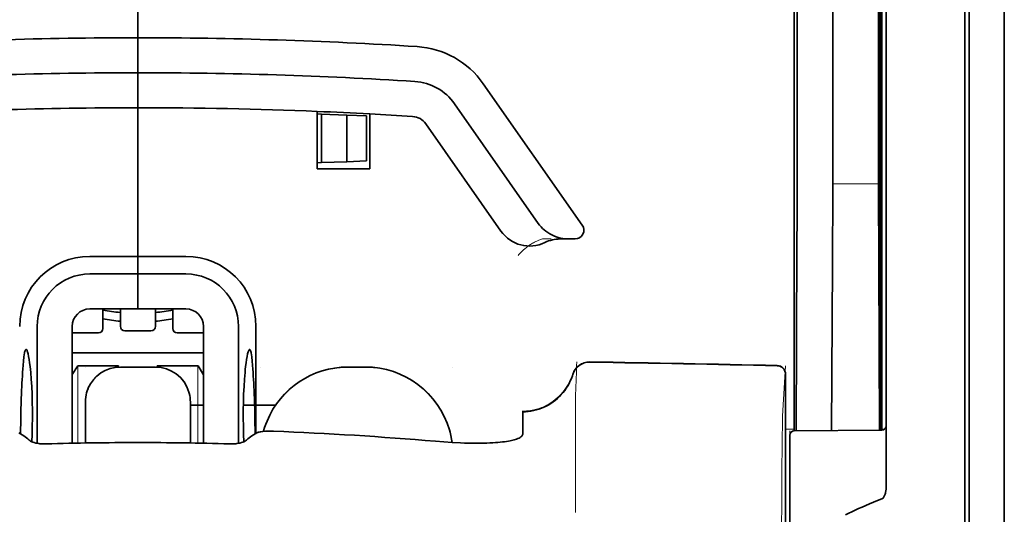
# Model space of a CAD drawing. Units: millimetres. Extents: x -3346 to 13264, y 2871 to 5410.
# Drawn here: x 2217 to 2273, y 4194 to 4222 of the extents above; entities that cross this region are included whole.
import ezdxf

# ---------------------------------------------------------------- set-up
doc = ezdxf.new("R2010")
doc.units = ezdxf.units.MM

msp = doc.modelspace()

# ---------------------------------------------------------------- linework, layer by layer
at = {"color": 5, "lineweight": 35}
for p, q in [((2272.794, 4581.295), (2272.794, 4023.58)), ((2265.846, 4282.912), (2265.846, 4198.997)), ((2272.794, 4243.695), (2272.794, 4085.979)), ((2272.794, 4243.695), (2272.794, 4085.979)), ((2266.096, 4198.477), (2266.096, 4243.003)), ((2270.562, 4198.448), (2270.562, 4242.984)), ((2270.81, 4236.353), (2270.81, 4114.71))]:
    msp.add_line(p, q, dxfattribs=at)
at = {"color": 5, "lineweight": 35, "ltscale": 0.391636}
msp.add_line((2265.657, 4248.687), (2265.657, 4217.595), dxfattribs=at)
at = {"color": 5, "lineweight": 35, "ltscale": 0.36208}
msp.add_line((2263.079, 4219.223), (2263.079, 4247.968), dxfattribs=at)
at = {"color": 5, "lineweight": 35, "ltscale": 0.354696}
msp.add_line((2261.059, 4217.629), (2261.059, 4245.789), dxfattribs=at)
at = {"color": 5, "lineweight": 13}
for p, q in [((2272.794, 4243.725), (2272.794, 4086.009)), ((2272.794, 4243.725), (2272.794, 4086.009)), ((2270.562, 4198.464), (2270.562, 4243))]:
    msp.add_line(p, q, dxfattribs=at)
at = {"color": 5, "lineweight": 35, "ltscale": 0.298355}
msp.add_line((2265.683, 4219.275), (2265.683, 4242.961), dxfattribs=at)
at = {"color": 5, "lineweight": 35, "ltscale": 0.444305}
msp.add_line((2265.744, 4204.921), (2265.744, 4240.194), dxfattribs=at)
at = {"color": 5, "lineweight": 35, "ltscale": 0.498045}
msp.add_line((2265.757, 4198.317), (2265.757, 4237.857), dxfattribs=at)
at = {"color": 5, "lineweight": 35, "ltscale": 0.455348}
msp.add_line((2265.826, 4235.107), (2265.826, 4198.957), dxfattribs=at)
at = {"color": 5, "lineweight": 35, "ltscale": 0.447269}
msp.add_line((2260.886, 4199), (2260.886, 4234.509), dxfattribs=at)
at = {"color": 5, "lineweight": 35, "ltscale": 0.11875}
for p, q in [((2223.672, 4220.567), (2223.672, 4229.994)), ((2223.672, 4229.994), (2223.672, 4220.567))]:
    msp.add_line(p, q, dxfattribs=at)
at = {"color": 5, "lineweight": 35, "ltscale": 0.025}
for p, q in [((2223.672, 4218.582), (2223.672, 4220.567)), ((2223.672, 4218.582), (2223.672, 4220.567)), ((2223.672, 4216.597), (2223.672, 4218.582)), ((2223.672, 4218.582), (2223.672, 4216.597)), ((2223.672, 4207.17), (2223.672, 4205.185)), ((2223.672, 4207.17), (2223.672, 4205.185)), ((2224.664, 4201.891), (2222.679, 4201.891))]:
    msp.add_line(p, q, dxfattribs=at)
at = {"color": 5, "lineweight": 35, "ltscale": 0.02051}
msp.add_line((2263.079, 4217.595), (2263.079, 4219.223), dxfattribs=at)
at = {"color": 5, "lineweight": 35, "ltscale": 0.020509}
msp.add_line((2265.683, 4217.647), (2265.683, 4219.275), dxfattribs=at)
at = {"color": 5, "lineweight": 35, "ltscale": 0.123387}
msp.add_line((2243.25, 4217.959), (2248.869, 4209.935), dxfattribs=at)
at = {"color": 5, "lineweight": 35, "ltscale": 0.104263}
msp.add_line((2241.624, 4216.821), (2246.372, 4210.04), dxfattribs=at)
at = {"color": 5, "lineweight": 35, "ltscale": 0.10625}
msp.add_line((2223.672, 4208.162), (2223.672, 4216.597), dxfattribs=at)
at = {"color": 5, "lineweight": 35, "ltscale": 0.0625}
msp.add_line((2223.672, 4216.597), (2223.672, 4211.635), dxfattribs=at)
at = {"color": 5, "lineweight": 35, "ltscale": 0.041101}
msp.add_line((2233.844, 4213.124), (2233.844, 4216.387), dxfattribs=at)
at = {"color": 5, "lineweight": 35, "ltscale": 0.003127}
for p, q in [((2233.844, 4216.242), (2234.092, 4216.233)), ((2233.844, 4213.479), (2234.092, 4213.488))]:
    msp.add_line(p, q, dxfattribs=at)
at = {"color": 5, "lineweight": 35, "ltscale": 0.017926}
for p, q in [((2234.092, 4216.233), (2235.514, 4216.184)), ((2234.092, 4213.488), (2235.514, 4213.537))]:
    msp.add_line(p, q, dxfattribs=at)
at = {"color": 5, "lineweight": 35, "ltscale": 0.034583}
msp.add_line((2234.092, 4216.233), (2234.092, 4213.488), dxfattribs=at)
at = {"color": 5, "lineweight": 35, "ltscale": 0.014081}
for p, q in [((2235.514, 4216.184), (2236.631, 4216.145)), ((2235.514, 4213.537), (2236.631, 4213.576))]:
    msp.add_line(p, q, dxfattribs=at)
at = {"color": 5, "lineweight": 35, "ltscale": 0.033332}
msp.add_line((2235.514, 4216.184), (2235.514, 4213.537), dxfattribs=at)
at = {"color": 5, "lineweight": 35, "ltscale": 0.039322}
msp.add_line((2236.821, 4216.246), (2236.821, 4213.124), dxfattribs=at)
at = {"color": 5, "lineweight": 35, "ltscale": 0.032349}
msp.add_line((2236.631, 4216.145), (2236.631, 4213.576), dxfattribs=at)
at = {"color": 5, "lineweight": 35, "ltscale": 0.093514}
msp.add_line((2239.999, 4215.683), (2244.257, 4209.601), dxfattribs=at)
at = {"color": 5, "lineweight": 35, "ltscale": 0.0375}
msp.add_line((2236.821, 4213.124), (2233.844, 4213.124), dxfattribs=at)
at = {"color": 5, "lineweight": 13, "ltscale": 0.033094}
msp.add_line((2263.053, 4212.277), (2265.68, 4212.277), dxfattribs=at)
at = {"color": 5, "lineweight": 35, "ltscale": 0.04375}
msp.add_line((2223.672, 4211.635), (2223.672, 4208.162), dxfattribs=at)
at = {"color": 5, "lineweight": 13, "ltscale": 0.006342}
msp.add_line((2246.605, 4209.154), (2247.109, 4209.154), dxfattribs=at)
at = {"color": 5, "lineweight": 35, "ltscale": 0.006279}
msp.add_line((2247.618, 4209.154), (2248.117, 4209.154), dxfattribs=at)
at = {"color": 5, "lineweight": 35, "ltscale": 0.004352}
msp.add_line((2248.462, 4209.154), (2248.117, 4209.154), dxfattribs=at)
at = {"color": 5, "lineweight": 35, "ltscale": 0.061211}
msp.add_line((2265.703, 4209.252), (2265.728, 4204.393), dxfattribs=at)
at = {"color": 5, "lineweight": 35, "ltscale": 0.131919}
msp.add_line((2260.985, 4198.276), (2261.038, 4208.749), dxfattribs=at)
at = {"color": 5, "lineweight": 35, "ltscale": 0.034375}
for p, q in [((2223.672, 4208.162), (2220.943, 4208.162)), ((2226.401, 4208.162), (2223.672, 4208.162)), ((2223.672, 4207.17), (2220.943, 4207.17)), ((2226.401, 4207.17), (2223.672, 4207.17)), ((2223.672, 4205.185), (2220.943, 4205.185)), ((2223.672, 4205.185), (2226.401, 4205.185))]:
    msp.add_line(p, q, dxfattribs=at)
at = {"color": 5, "lineweight": 35, "ltscale": 0.0125}
for p, q in [((2223.672, 4207.17), (2223.672, 4208.162)), ((2223.672, 4208.162), (2223.672, 4207.17)), ((2236.573, 4201.891), (2235.58, 4201.891))]:
    msp.add_line(p, q, dxfattribs=at)
at = {"color": 5, "lineweight": 35, "ltscale": 0.118726}
msp.add_line((2263.005, 4198.293), (2263.053, 4207.719), dxfattribs=at)
at = {"color": 5, "lineweight": 35, "ltscale": 0.118427}
msp.add_line((2265.68, 4207.719), (2265.728, 4198.317), dxfattribs=at)
at = {"color": 5, "lineweight": 35, "ltscale": 0.014053}
for p, q in [((2221.687, 4205.185), (2221.687, 4204.069)), ((2225.657, 4205.185), (2225.657, 4204.069))]:
    msp.add_line(p, q, dxfattribs=at)
at = {"color": 5, "lineweight": 13, "ltscale": 0.014072}
for p, q in [((2221.687, 4205.185), (2221.687, 4204.068)), ((2225.657, 4205.185), (2225.657, 4204.068))]:
    msp.add_line(p, q, dxfattribs=at)
at = {"color": 5, "lineweight": 35, "ltscale": 0.01242}
for p, q in [((2222.679, 4204.199), (2222.679, 4205.185)), ((2224.664, 4204.199), (2224.664, 4205.185))]:
    msp.add_line(p, q, dxfattribs=at)
at = {"color": 5, "lineweight": 13, "ltscale": 0.012439}
for p, q in [((2222.679, 4204.197), (2222.679, 4205.185)), ((2224.664, 4204.197), (2224.664, 4205.185))]:
    msp.add_line(p, q, dxfattribs=at)
at = {"color": 5, "lineweight": 35, "ltscale": 0.083488}
for p, q in [((2217.966, 4204.192), (2217.966, 4197.564)), ((2229.378, 4197.564), (2229.378, 4204.192))]:
    msp.add_line(p, q, dxfattribs=at)
at = {"color": 5, "lineweight": 35, "ltscale": 0.083445}
for p, q in [((2219.95, 4204.192), (2219.95, 4197.568)), ((2227.393, 4204.192), (2227.393, 4197.568))]:
    msp.add_line(p, q, dxfattribs=at)
at = {"color": 5, "lineweight": 13, "ltscale": 0.018788}
for p, q in [((2224.418, 4203.942), (2222.926, 4203.942)), ((2221.441, 4203.812), (2219.949, 4203.812)), ((2227.395, 4203.812), (2225.903, 4203.812))]:
    msp.add_line(p, q, dxfattribs=at)
at = {"color": 5, "lineweight": 35, "ltscale": 0.01875}
for p, q in [((2224.416, 4203.951), (2222.928, 4203.951)), ((2221.439, 4203.821), (2219.95, 4203.821)), ((2227.393, 4203.821), (2225.905, 4203.821))]:
    msp.add_line(p, q, dxfattribs=at)
at = {"color": 5, "lineweight": 35, "ltscale": 0.076336}
msp.add_line((2230.37, 4198.132), (2230.37, 4204.192), dxfattribs=at)
at = {"color": 5, "lineweight": 35, "ltscale": 0.093749}
msp.add_line((2219.95, 4202.704), (2227.393, 4202.704), dxfattribs=at)
at = {"color": 5, "lineweight": 35, "ltscale": 0.007416}
msp.add_line((2219.953, 4201.458), (2220.261, 4201.96), dxfattribs=at)
at = {"color": 5, "lineweight": 35, "ltscale": 0.002195}
for p, q in [((2220.435, 4201.96), (2220.261, 4201.96)), ((2227.083, 4201.96), (2226.909, 4201.96))]:
    msp.add_line(p, q, dxfattribs=at)
at = {"color": 5, "lineweight": 13, "ltscale": 0.055238}
for p, q in [((2220.265, 4197.574), (2220.265, 4201.96)), ((2227.079, 4197.574), (2227.079, 4201.96))]:
    msp.add_line(p, q, dxfattribs=at)
at = {"color": 5, "lineweight": 35, "ltscale": 0.027022}
for p, q in [((2222.58, 4201.96), (2220.435, 4201.96)), ((2224.763, 4201.96), (2226.909, 4201.96))]:
    msp.add_line(p, q, dxfattribs=at)
at = {"color": 5, "lineweight": 13, "ltscale": 0.000132}
for p, q in [((2220.695, 4201.881), (2220.695, 4201.891)), ((2226.649, 4201.881), (2226.649, 4201.891)), ((2230.618, 4201.881), (2230.618, 4201.891)), ((2241.535, 4201.881), (2241.535, 4201.891))]:
    msp.add_line(p, q, dxfattribs=at)
at = {"color": 5, "lineweight": 35, "ltscale": 0.000892}
for p, q in [((2222.58, 4201.889), (2222.58, 4201.96)), ((2224.763, 4201.889), (2224.763, 4201.96))]:
    msp.add_line(p, q, dxfattribs=at)
at = {"color": 5, "lineweight": 13, "ltscale": 0.025}
for p, q in [((2224.664, 4201.894), (2222.679, 4201.894)), ((2224.664, 4201.878), (2222.679, 4201.878))]:
    msp.add_line(p, q, dxfattribs=at)
at = {"color": 5, "lineweight": 35, "ltscale": 0.007481}
msp.add_line((2227.393, 4201.453), (2227.083, 4201.96), dxfattribs=at)
at = {"color": 5, "lineweight": 13, "ltscale": 0.0125}
for p, q in [((2236.573, 4201.894), (2235.58, 4201.894)), ((2236.573, 4201.878), (2235.58, 4201.878))]:
    msp.add_line(p, q, dxfattribs=at)
at = {"color": 5, "lineweight": 13, "ltscale": 0.031779}
msp.add_line((2260.238, 4199.434), (2260.394, 4201.952), dxfattribs=at)
at = {"color": 5, "lineweight": 35, "ltscale": 0.17725}
msp.add_line((2260.394, 4201.467), (2260.394, 4187.395), dxfattribs=at)
at = {"color": 5, "lineweight": 13, "ltscale": 0.177262}
msp.add_line((2260.396, 4201.468), (2260.396, 4187.395), dxfattribs=at)
at = {"color": 5, "lineweight": 13, "ltscale": 0.011666}
msp.add_line((2248.481, 4199.45), (2248.481, 4200.376), dxfattribs=at)
at = {"color": 5, "lineweight": 35, "ltscale": 0.000132}
for p, q in [((2220.695, 4199.896), (2220.695, 4199.907)), ((2226.649, 4199.896), (2226.649, 4199.907))]:
    msp.add_line(p, q, dxfattribs=at)
at = {"color": 5, "lineweight": 35, "ltscale": 0.029145}
for p, q in [((2220.695, 4199.896), (2220.695, 4197.582)), ((2226.649, 4197.582), (2226.649, 4199.896))]:
    msp.add_line(p, q, dxfattribs=at)
at = {"color": 5, "lineweight": 13, "ltscale": 0.029112}
for p, q in [((2220.695, 4199.893), (2220.695, 4197.582)), ((2226.649, 4197.582), (2226.649, 4199.893))]:
    msp.add_line(p, q, dxfattribs=at)
at = {"color": 5, "lineweight": 35, "ltscale": 0.009375}
msp.add_line((2226.649, 4199.727), (2227.393, 4199.727), dxfattribs=at)
at = {"color": 5, "lineweight": 35, "ltscale": 0.023031}
msp.add_line((2229.654, 4199.727), (2231.482, 4199.727), dxfattribs=at)
at = {"color": 5, "lineweight": 13, "ltscale": 0.000167}
msp.add_line((2248.481, 4199.436), (2248.481, 4199.45), dxfattribs=at)
at = {"color": 5, "lineweight": 13, "ltscale": 0.059169}
msp.add_line((2248.481, 4199.436), (2248.481, 4194.739), dxfattribs=at)
at = {"color": 5, "lineweight": 35, "ltscale": 4e-05}
msp.add_line((2245.504, 4199.348), (2245.504, 4199.352), dxfattribs=at)
at = {"color": 5, "lineweight": 35, "ltscale": 0.015366}
msp.add_line((2245.504, 4198.128), (2245.504, 4199.348), dxfattribs=at)
at = {"color": 5, "lineweight": 35, "ltscale": 0.009136}
msp.add_line((2260.886, 4199), (2260.885, 4198.275), dxfattribs=at)
at = {"color": 5, "lineweight": 35, "ltscale": 0.008047}
msp.add_line((2265.826, 4198.318), (2265.826, 4198.957), dxfattribs=at)
at = {"color": 5, "lineweight": 35, "ltscale": 0.008547}
msp.add_line((2265.846, 4198.318), (2265.846, 4198.997), dxfattribs=at)
at = {"color": 5, "lineweight": 13, "ltscale": 0.00859}
msp.add_line((2265.848, 4198.318), (2265.848, 4199), dxfattribs=at)
at = {"color": 5, "lineweight": 13, "ltscale": 0.006186}
msp.add_line((2260.394, 4198.362), (2260.886, 4198.362), dxfattribs=at)
at = {"color": 5, "lineweight": 13, "ltscale": 0.063828}
msp.add_line((2265.899, 4198.318), (2260.832, 4198.274), dxfattribs=at)
at = {"color": 5, "lineweight": 35, "ltscale": 0.062557}
msp.add_line((2265.85, 4198.318), (2260.884, 4198.275), dxfattribs=at)
at = {"color": 5, "lineweight": 13, "ltscale": 0.001787}
msp.add_line((2265.846, 4198.362), (2265.988, 4198.362), dxfattribs=at)
at = {"color": 5, "lineweight": 35, "ltscale": 0.002574}
msp.add_line((2266.096, 4198.273), (2266.096, 4198.477), dxfattribs=at)
at = {"color": 5, "lineweight": 13, "ltscale": 0.349892}
msp.add_line((2270.562, 4170.686), (2270.562, 4198.464), dxfattribs=at)
at = {"color": 5, "lineweight": 35, "ltscale": 0.349892}
msp.add_line((2270.562, 4170.67), (2270.562, 4198.448), dxfattribs=at)
at = {"color": 5, "lineweight": 35, "ltscale": 0.00397}
for p, q in [((2217.201, 4197.995), (2216.931, 4198.158)), ((2230.143, 4197.995), (2230.413, 4198.158))]:
    msp.add_line(p, q, dxfattribs=at)
at = {"color": 5, "lineweight": 13, "ltscale": 0.000497}
msp.add_line((2230.618, 4198.219), (2230.618, 4198.259), dxfattribs=at)
at = {"color": 5, "lineweight": 13, "ltscale": 0.006751}
msp.add_line((2260.638, 4198.273), (2260.638, 4197.737), dxfattribs=at)
at = {"color": 5, "lineweight": 35, "ltscale": 0.006193}
msp.add_line((2260.638, 4198.027), (2260.638, 4197.535), dxfattribs=at)
at = {"color": 5, "lineweight": 35, "ltscale": 0.040561}
msp.add_line((2266.096, 4195.052), (2266.096, 4198.273), dxfattribs=at)
at = {"color": 5, "lineweight": 13, "ltscale": 0.081158}
msp.add_line((2260.638, 4191.293), (2260.638, 4197.737), dxfattribs=at)
at = {"color": 5, "lineweight": 35, "ltscale": 0.078989}
msp.add_line((2260.638, 4191.264), (2260.638, 4197.535), dxfattribs=at)
at = {"color": 5, "lineweight": 13, "ltscale": 0.014356}
msp.add_line((2248.481, 4194.782), (2248.485, 4193.643), dxfattribs=at)
at = {"color": 5, "lineweight": 35}
for points in [[(2246.372, 4210.04), (2246.447, 4209.94), (2246.529, 4209.844), (2246.617, 4209.753), (2246.711, 4209.667), (2246.811, 4209.587), (2246.916, 4209.512), (2247.026, 4209.444), (2247.14, 4209.383), (2247.258, 4209.328), (2247.38, 4209.281), (2247.505, 4209.241), (2247.633, 4209.208), (2247.763, 4209.183), (2247.894, 4209.166), (2248.026, 4209.156), (2248.117, 4209.154)], [(2265.735, 4203.911), (2265.735, 4203.911), (2265.735, 4203.912), (2265.735, 4203.912), (2265.736, 4203.915), (2265.737, 4203.933), (2265.74, 4204.064), (2265.743, 4204.448), (2265.744, 4204.921)], [(2217.333, 4202.886), (2217.324, 4202.884), (2217.314, 4202.878), (2217.306, 4202.87), (2217.298, 4202.858), (2217.287, 4202.839), (2217.277, 4202.814), (2217.264, 4202.773), (2217.251, 4202.725), (2217.24, 4202.668), (2217.228, 4202.603), (2217.207, 4202.452), (2217.184, 4202.235), (2217.165, 4201.985)], [(2217.659, 4197.652), (2217.677, 4198.089), (2217.689, 4198.538), (2217.694, 4198.994), (2217.694, 4199.452), (2217.686, 4199.907), (2217.673, 4200.354), (2217.653, 4200.788), (2217.627, 4201.202), (2217.597, 4201.58), (2217.58, 4201.757), (2217.562, 4201.927), (2217.536, 4202.137), (2217.508, 4202.327), (2217.479, 4202.494), (2217.45, 4202.635), (2217.435, 4202.694), (2217.419, 4202.746), (2217.404, 4202.79), (2217.389, 4202.827), (2217.37, 4202.86), (2217.361, 4202.871), (2217.352, 4202.88), (2217.342, 4202.885), (2217.333, 4202.886)], [(2229.685, 4197.652), (2229.667, 4198.089), (2229.655, 4198.538), (2229.649, 4198.994), (2229.65, 4199.452), (2229.657, 4199.907), (2229.671, 4200.354), (2229.691, 4200.788), (2229.716, 4201.202), (2229.747, 4201.579), (2229.764, 4201.757), (2229.782, 4201.927), (2229.808, 4202.137), (2229.835, 4202.327), (2229.864, 4202.494), (2229.894, 4202.635), (2229.909, 4202.694), (2229.924, 4202.746), (2229.94, 4202.79), (2229.955, 4202.826), (2229.974, 4202.86), (2229.983, 4202.871), (2229.992, 4202.88), (2230.001, 4202.885), (2230.01, 4202.886)], [(2230.01, 4202.886), (2230.02, 4202.884), (2230.03, 4202.878), (2230.038, 4202.87), (2230.046, 4202.858), (2230.057, 4202.839), (2230.067, 4202.814), (2230.08, 4202.773), (2230.092, 4202.724), (2230.104, 4202.668), (2230.116, 4202.603), (2230.137, 4202.452), (2230.159, 4202.235), (2230.179, 4201.985)], [(2245.504, 4199.352), (2245.657, 4199.356), (2245.809, 4199.369), (2245.96, 4199.39), (2246.11, 4199.418), (2246.258, 4199.455), (2246.404, 4199.498), (2246.549, 4199.55), (2246.69, 4199.609), (2246.828, 4199.675), (2246.963, 4199.749), (2247.094, 4199.829), (2247.22, 4199.916), (2247.343, 4200.01), (2247.46, 4200.11), (2247.572, 4200.216), (2247.679, 4200.328), (2247.78, 4200.445), (2247.875, 4200.567), (2247.964, 4200.695), (2248.046, 4200.826), (2248.121, 4200.962), (2248.19, 4201.102), (2248.251, 4201.245), (2248.305, 4201.392), (2248.331, 4201.47)], [(2220.846, 4200.666), (2220.801, 4200.549), (2220.765, 4200.429), (2220.735, 4200.307), (2220.714, 4200.183), (2220.701, 4200.058), (2220.695, 4199.933), (2220.695, 4199.907)], [(2226.649, 4199.907), (2226.645, 4200.032), (2226.633, 4200.157), (2226.613, 4200.281), (2226.586, 4200.403), (2226.569, 4200.466)], [(2230.996, 4198.828), (2230.924, 4198.643), (2230.859, 4198.456), (2230.802, 4198.266), (2230.795, 4198.242)], [(2241.487, 4197.611), (2241.456, 4197.807), (2241.417, 4198.002), (2241.371, 4198.195), (2241.334, 4198.327)], [(2218.466, 4197.529), (2218.327, 4197.529), (2218.188, 4197.536), (2218.12, 4197.542), (2218.053, 4197.55), (2217.966, 4197.564), (2217.881, 4197.582), (2217.8, 4197.603), (2217.711, 4197.631), (2217.67, 4197.648), (2217.631, 4197.665), (2217.585, 4197.69), (2217.544, 4197.716), (2217.512, 4197.744)], [(2228.878, 4197.529), (2229.017, 4197.529), (2229.155, 4197.536), (2229.223, 4197.542), (2229.291, 4197.55), (2229.378, 4197.564), (2229.463, 4197.582), (2229.544, 4197.603), (2229.632, 4197.631), (2229.674, 4197.648), (2229.712, 4197.665), (2229.759, 4197.69), (2229.799, 4197.716), (2229.832, 4197.744)], [(2230.413, 4198.158), (2230.439, 4198.171), (2230.471, 4198.184), (2230.508, 4198.195), (2230.551, 4198.206), (2230.65, 4198.225), (2230.763, 4198.239), (2230.903, 4198.25), (2231.053, 4198.256), (2231.209, 4198.257), (2231.367, 4198.253)], [(2243.29, 4197.574), (2243.464, 4197.579), (2243.633, 4197.586), (2243.791, 4197.594), (2243.943, 4197.604), (2244.085, 4197.615), (2244.221, 4197.628), (2244.347, 4197.641), (2244.466, 4197.656), (2244.575, 4197.672), (2244.679, 4197.689), (2244.772, 4197.707), (2244.861, 4197.725), (2244.94, 4197.744), (2245.014, 4197.763), (2245.136, 4197.801)], [(2245.136, 4197.801), (2245.214, 4197.832), (2245.282, 4197.865), (2245.342, 4197.9), (2245.391, 4197.937), (2245.432, 4197.975), (2245.464, 4198.013), (2245.476, 4198.032), (2245.486, 4198.051), (2245.496, 4198.077), (2245.502, 4198.103), (2245.504, 4198.128)], [(2240.542, 4197.678), (2241.017, 4197.641), (2241.49, 4197.611), (2241.957, 4197.589), (2242.188, 4197.581), (2242.416, 4197.575), (2242.714, 4197.571), (2243.006, 4197.57), (2243.29, 4197.574)], [(2266.096, 4195.052), (2266.092, 4194.959), (2266.082, 4194.868), (2266.064, 4194.779), (2266.052, 4194.731), (2266.038, 4194.684), (2266.024, 4194.643), (2266.008, 4194.603), (2265.991, 4194.567), (2265.972, 4194.532), (2265.957, 4194.509), (2265.941, 4194.486), (2265.918, 4194.459), (2265.891, 4194.433)], [(2265.85, 4194.409), (2265.613, 4194.316), (2265.381, 4194.223), (2265.159, 4194.132), (2264.943, 4194.041), (2264.736, 4193.952), (2264.534, 4193.863), (2264.341, 4193.776), (2264.153, 4193.688), (2263.974, 4193.603), (2263.799, 4193.517)]]:
    msp.add_lwpolyline(points, dxfattribs=at)
at = {"color": 5, "lineweight": 13}
for points in [[(2245.228, 4208.214), (2245.273, 4208.267), (2245.355, 4208.357), (2245.413, 4208.417), (2245.464, 4208.467), (2245.523, 4208.522), (2245.625, 4208.612), (2245.683, 4208.659), (2245.745, 4208.708), (2245.836, 4208.774), (2245.936, 4208.841), (2246.046, 4208.908), (2246.105, 4208.941), (2246.166, 4208.974), (2246.231, 4209.007), (2246.299, 4209.038), (2246.397, 4209.078), (2246.465, 4209.104), (2246.605, 4209.154)], [(2220.695, 4199.909), (2220.702, 4200.048), (2220.707, 4200.117), (2220.719, 4200.22), (2220.733, 4200.301), (2220.752, 4200.383), (2220.774, 4200.464), (2220.792, 4200.524), (2220.813, 4200.584), (2220.86, 4200.701), (2220.913, 4200.813), (2220.969, 4200.916), (2221.032, 4201.016), (2221.1, 4201.111), (2221.174, 4201.202), (2221.253, 4201.289), (2221.337, 4201.371), (2221.426, 4201.448), (2221.519, 4201.52), (2221.589, 4201.567), (2221.659, 4201.612), (2221.732, 4201.653), (2221.787, 4201.682), (2221.843, 4201.709), (2221.958, 4201.758), (2222.077, 4201.8), (2222.177, 4201.83), (2222.279, 4201.854), (2222.382, 4201.871), (2222.481, 4201.882), (2222.547, 4201.887), (2222.679, 4201.894)], [(2222.679, 4201.878), (2222.541, 4201.871), (2222.472, 4201.866), (2222.369, 4201.854), (2222.287, 4201.84), (2222.206, 4201.821), (2222.125, 4201.799), (2222.064, 4201.78), (2222.005, 4201.76), (2221.888, 4201.713), (2221.776, 4201.66), (2221.673, 4201.604), (2221.573, 4201.541), (2221.478, 4201.473), (2221.386, 4201.399), (2221.299, 4201.32), (2221.217, 4201.236), (2221.141, 4201.147), (2221.069, 4201.054), (2221.021, 4200.984), (2220.977, 4200.914), (2220.936, 4200.841), (2220.907, 4200.786), (2220.88, 4200.73), (2220.831, 4200.615), (2220.788, 4200.496), (2220.759, 4200.396), (2220.735, 4200.294), (2220.717, 4200.191), (2220.706, 4200.092), (2220.702, 4200.026), (2220.695, 4199.893)], [(2224.664, 4201.894), (2224.803, 4201.887), (2224.872, 4201.881), (2224.975, 4201.869), (2225.057, 4201.855), (2225.138, 4201.837), (2225.219, 4201.815), (2225.279, 4201.796), (2225.339, 4201.776), (2225.456, 4201.729), (2225.568, 4201.676), (2225.671, 4201.62), (2225.771, 4201.557), (2225.866, 4201.489), (2225.958, 4201.415), (2226.044, 4201.336), (2226.126, 4201.251), (2226.203, 4201.163), (2226.275, 4201.069), (2226.322, 4201), (2226.367, 4200.929), (2226.408, 4200.857), (2226.437, 4200.802), (2226.464, 4200.745), (2226.513, 4200.63), (2226.555, 4200.512), (2226.585, 4200.412), (2226.609, 4200.309), (2226.626, 4200.207), (2226.637, 4200.108), (2226.642, 4200.042), (2226.649, 4199.909)], [(2226.649, 4199.893), (2226.642, 4200.032), (2226.636, 4200.101), (2226.624, 4200.204), (2226.61, 4200.286), (2226.592, 4200.367), (2226.57, 4200.448), (2226.551, 4200.508), (2226.531, 4200.568), (2226.484, 4200.685), (2226.431, 4200.797), (2226.375, 4200.9), (2226.312, 4201), (2226.244, 4201.095), (2226.17, 4201.187), (2226.091, 4201.274), (2226.006, 4201.355), (2225.918, 4201.432), (2225.824, 4201.504), (2225.755, 4201.551), (2225.684, 4201.596), (2225.612, 4201.637), (2225.557, 4201.666), (2225.501, 4201.693), (2225.385, 4201.742), (2225.267, 4201.785), (2225.167, 4201.814), (2225.064, 4201.838), (2224.962, 4201.856), (2224.863, 4201.866), (2224.797, 4201.871), (2224.664, 4201.878)], [(2235.58, 4201.878), (2235.294, 4201.864), (2235.151, 4201.854), (2235.043, 4201.845), (2234.936, 4201.834), (2234.777, 4201.813), (2234.617, 4201.785), (2234.459, 4201.751), (2234.303, 4201.712), (2234.124, 4201.66), (2233.949, 4201.602), (2233.775, 4201.538), (2233.605, 4201.468), (2233.436, 4201.391), (2233.271, 4201.308), (2233.108, 4201.219), (2232.95, 4201.123), (2232.794, 4201.022), (2232.643, 4200.915), (2232.496, 4200.803), (2232.354, 4200.686), (2232.215, 4200.563), (2232.082, 4200.435), (2231.954, 4200.303), (2231.83, 4200.165), (2231.712, 4200.023), (2231.598, 4199.877), (2231.491, 4199.726), (2231.389, 4199.572), (2231.292, 4199.413), (2231.203, 4199.254), (2231.121, 4199.092), (2231.044, 4198.927), (2230.974, 4198.76), (2230.91, 4198.59), (2230.851, 4198.417), (2230.798, 4198.242)], [(2236.573, 4201.894), (2236.783, 4201.884), (2236.889, 4201.878), (2237.047, 4201.867), (2237.165, 4201.856), (2237.282, 4201.842), (2237.457, 4201.816), (2237.633, 4201.781), (2237.808, 4201.739), (2237.978, 4201.691), (2238.149, 4201.637), (2238.317, 4201.577), (2238.483, 4201.511), (2238.647, 4201.439), (2238.808, 4201.362), (2238.965, 4201.279), (2239.12, 4201.19), (2239.272, 4201.095), (2239.42, 4200.995), (2239.565, 4200.89), (2239.705, 4200.78), (2239.841, 4200.665), (2239.974, 4200.545), (2240.101, 4200.42), (2240.225, 4200.291), (2240.343, 4200.157), (2240.457, 4200.02), (2240.565, 4199.878), (2240.669, 4199.732), (2240.767, 4199.583), (2240.86, 4199.431), (2240.947, 4199.275), (2241.028, 4199.116), (2241.104, 4198.954), (2241.173, 4198.79), (2241.237, 4198.623), (2241.295, 4198.454), (2241.348, 4198.283), (2241.392, 4198.118), (2241.431, 4197.95), (2241.462, 4197.78), (2241.486, 4197.611)], [(2241.484, 4197.612), (2241.459, 4197.786), (2241.425, 4197.961), (2241.384, 4198.136), (2241.337, 4198.306), (2241.283, 4198.476), (2241.224, 4198.644), (2241.158, 4198.81), (2241.088, 4198.974), (2241.011, 4199.134), (2240.929, 4199.292), (2240.841, 4199.447), (2240.747, 4199.599), (2240.648, 4199.747), (2240.543, 4199.892), (2240.434, 4200.032), (2240.32, 4200.169), (2240.201, 4200.301), (2240.077, 4200.429), (2239.948, 4200.553), (2239.816, 4200.672), (2239.679, 4200.786), (2239.538, 4200.895), (2239.393, 4200.999), (2239.245, 4201.097), (2239.093, 4201.191), (2238.938, 4201.278), (2238.78, 4201.36), (2238.619, 4201.436), (2238.455, 4201.507), (2238.289, 4201.571), (2238.121, 4201.63), (2237.951, 4201.684), (2237.78, 4201.73), (2237.605, 4201.771), (2237.517, 4201.789), (2237.429, 4201.805), (2237.341, 4201.818), (2237.254, 4201.83), (2237.141, 4201.842), (2237.027, 4201.852), (2236.876, 4201.863), (2236.775, 4201.869), (2236.573, 4201.878)], [(2248.322, 4201.474), (2248.268, 4201.329), (2248.241, 4201.259), (2248.199, 4201.158), (2248.166, 4201.084), (2248.129, 4201.01), (2248.069, 4200.899), (2248.001, 4200.788), (2247.922, 4200.669), (2247.838, 4200.554), (2247.748, 4200.443), (2247.653, 4200.336), (2247.554, 4200.234), (2247.449, 4200.137), (2247.34, 4200.045), (2247.227, 4199.958), (2247.102, 4199.872), (2246.972, 4199.792), (2246.839, 4199.719), (2246.702, 4199.652), (2246.632, 4199.622), (2246.562, 4199.593), (2246.42, 4199.542), (2246.274, 4199.498), (2246.199, 4199.478), (2246.124, 4199.46), (2246.024, 4199.439), (2245.924, 4199.422), (2245.825, 4199.41), (2245.703, 4199.4), (2245.621, 4199.396), (2245.457, 4199.391)], [(2260.163, 4190.18), (2260.167, 4192.489), (2260.174, 4194.483), (2260.186, 4196.326), (2260.194, 4197.164), (2260.203, 4197.92), (2260.213, 4198.596), (2260.225, 4199.099), (2260.238, 4199.434)]]:
    msp.add_lwpolyline(points, dxfattribs=at)
at = {"color": 5, "lineweight": 35}
for centre, radius, start, end in [((2223.672, 3970.488), 250.078, 90, 93.62878), ((2223.672, 3970.488), 250.078, 86.37122, 90), ((2239.186, 4215.113), 4.962, 35, 86.3712), ((2223.672, 3970.488), 248.094, 90, 93.62878), ((2223.672, 3970.488), 248.094, 86.37122, 90), ((2239.186, 4215.113), 2.977, 35, 86.3712), ((472.343, 4217.331), 1788.716, 359.725081, 0.00956), ((459.928, 4217.264), 1803.15, 359.696695, 0.010511), ((4252.684, 4217.262), 1987.027, 179.990415, 180.275183), ((3954.533, 4217.364), 1688.85, 179.990415, 180.275211), ((2223.672, 3970.488), 246.109, 90, 93.62878), ((2223.672, 3970.488), 246.109, 87.63125, 90), ((2223.672, 3970.488), 246.109, 86.93737, 87.63125), ((2223.672, 3970.488), 246.109, 86.37122, 86.93737), ((2239.186, 4215.113), 0.992, 35, 86.3712), ((2245.883, 4210.739), 1.985, 215.0005, 295.9296), ((2248.462, 4209.651), 0.496, 270, 35), ((2247.618, 4207.17), 1.985, 90, 115.9291), ((2220.943, 4204.192), 3.969, 90, 180), ((2226.401, 4204.192), 3.969, 0, 90), ((2220.943, 4204.192), 2.977, 90, 180), ((2226.401, 4204.192), 2.977, 0, 90), ((2220.943, 4204.192), 0.992, 90, 180), ((2223.672, 4215.605), 10.668, 259.2776, 264.6622), ((2223.672, 4215.605), 10.668, 275.3373, 280.7219), ((2226.401, 4204.192), 0.992, 0, 90), ((2223.672, 4215.605), 11.164, 259.7594, 264.9001), ((2223.672, 4215.605), 11.164, 275.0994, 280.2401), ((2221.439, 4204.069), 0.248, 270, 0), ((2222.928, 4204.199), 0.248, 180, 270), ((2224.416, 4204.199), 0.248, 270, 0), ((2225.905, 4204.069), 0.248, 180, 270), ((2277.377, 4204.294), 11.649, 179.5164, 181.8839), ((2300.275, 4196.339), 83.302, 176.11355, 177.22353), ((2222.679, 4199.907), 1.985, 89.9998, 157.4997), ((2224.664, 4199.907), 1.985, 16.364, 90.0002), ((2147.067, 4196.339), 83.303, 2.77644, 3.88637), ((2235.58, 4196.929), 4.962, 89.9998, 157.4995), ((2236.573, 4196.929), 4.962, 16.3641, 90.0003), ((2249.279, 4201.178), 0.992, 89.2241, 162.9231), ((2223.264, 2577.199), 1625.18, 88.707929, 89.082298), ((2259.897, 4201.469), 0.497, 359.821, 88.5426), ((2272.758, 4198.221), 55.73, 177.7857, 180.1245), ((2174.585, 4198.221), 55.73, 359.8755, 2.2143), ((2265.848, 4198.566), 0.248, 270.5, 0), ((2216.356, 4196.633), 1.603, 43.8667, 58.1937), ((2230.987, 4196.633), 1.603, 121.8063, 136.1333), ((2223.623, 4001.171), 197.234, 85.07901, 87.74984), ((2260.886, 4198.027), 0.248, 90.5, 180), ((2223.669, 4025.461), 172.147, 89.99889, 91.73177), ((2223.675, 4025.461), 172.147, 88.26823, 90.00111), ((2265.79, 4194.558), 0.161, 291.9646, 308.9495)]:
    msp.add_arc(centre, radius, start, end, dxfattribs=at)
at = {"color": 5, "lineweight": 13}
for centre, radius, start, end in [((2249.278, 4201.209), 0.992, 89.1139, 164.5176), ((2206.433, 4202.951), 42.127, 356.4949, 358.9502), ((2223.256, 2578.466), 1623.943, 88.706658, 89.081322), ((2259.899, 4201.498), 0.498, 356.5879, 88.6866)]:
    msp.add_arc(centre, radius, start, end, dxfattribs=at)

doc.saveas('drawing.dxf')
